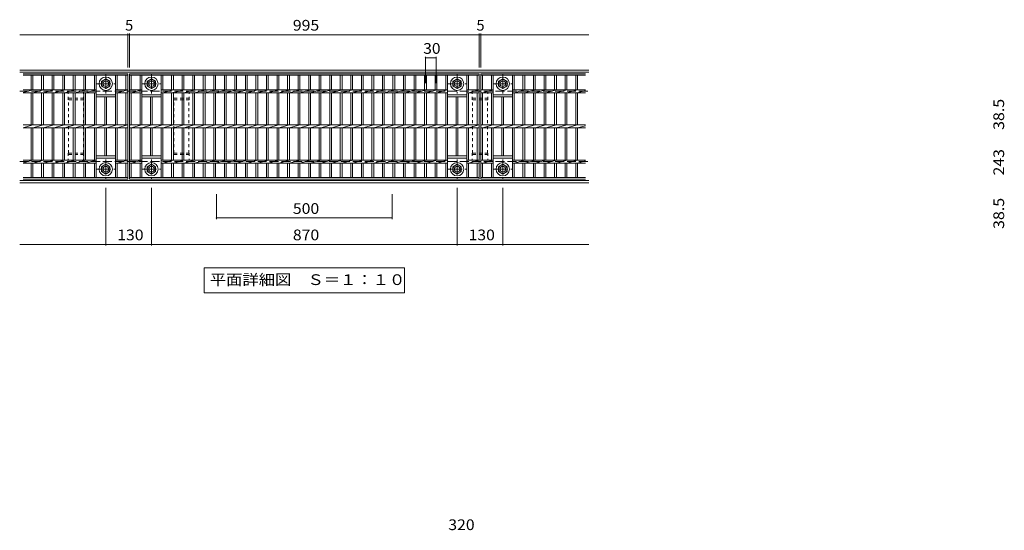
# Model space of a CAD drawing. Units: millimetres. Extents: x -2185 to 2421, y -1944 to 1772.
# Drawn here: x -2185 to 618, y 267 to 1718 of the extents above; entities that cross this region are included whole.
import ezdxf

# ---------------------------------------------------------------- set-up
doc = ezdxf.new("R2010")
doc.units = ezdxf.units.MM
doc.header["$LTSCALE"] = 10
for name, pattern in [('JWW_CENTER1', [6.773333, 4.233333, -0.846667, 0.846667, -0.846667]), ('JWW_DASHED1', [1.693333, 0.846667, -0.846667]), ('JWW_DASHED3', [3.386667, 2.54, -0.846667])]:
    doc.linetypes.add(name, pattern=pattern)
for name, color, linetype in [('C-1', 7, 'Continuous'), ('C-2', 7, 'Continuous'), ('C-3', 7, 'Continuous'), ('C-4', 7, 'Continuous'), ('C-5', 7, 'Continuous'), ('D-4', 7, 'Continuous')]:
    doc.layers.add(name, color=color, linetype=linetype)
doc.styles.add('ＭＳ ゴシック', font='txt', dxfattribs={"height": 1})

msp = doc.modelspace()

# ---------------------------------------------------------------- linework, layer by layer
at = {"layer": 'C-1', "color": 2, "linetype": 'Continuous', "lineweight": 9}
for p, q in [((-564.5, 1574.8), (-2184.5, 1574.8)), ((-564.5, 1568.8), (-2184.5, 1568.8)), ((-1951.5, 1543.2), (-1939.5, 1550.2)), ((-1951.5, 1543.2), (-1951.5, 1529.4)), ((-1939.5, 1550.2), (-1927.5, 1543.2)), ((-1927.5, 1543.2), (-1927.5, 1529.4)), ((-1821.5, 1543.2), (-1809.5, 1550.2)), ((-1821.5, 1543.2), (-1821.5, 1529.4)), ((-1809.5, 1550.2), (-1797.5, 1543.2)), ((-1797.5, 1543.2), (-1797.5, 1529.4)), ((-951.5, 1543.2), (-939.5, 1550.2)), ((-951.5, 1543.2), (-951.5, 1529.4)), ((-939.5, 1550.2), (-927.5, 1543.2)), ((-927.5, 1543.2), (-927.5, 1529.4)), ((-821.5, 1543.2), (-809.5, 1550.2)), ((-821.5, 1543.2), (-821.5, 1529.4)), ((-809.5, 1550.2), (-797.5, 1543.2)), ((-797.5, 1543.2), (-797.5, 1529.4)), ((-1951.5, 1529.4), (-1939.5, 1522.4)), ((-1939.5, 1522.4), (-1927.5, 1529.4)), ((-1821.5, 1529.4), (-1809.5, 1522.4)), ((-1809.5, 1522.4), (-1797.5, 1529.4)), ((-951.5, 1529.4), (-939.5, 1522.4)), ((-939.5, 1522.4), (-927.5, 1529.4)), ((-821.5, 1529.4), (-809.5, 1522.4)), ((-809.5, 1522.4), (-797.5, 1529.4)), ((-1951.5, 1300.2), (-1939.5, 1307.2)), ((-1951.5, 1300.2), (-1951.5, 1286.4)), ((-1939.5, 1307.2), (-1927.5, 1300.2)), ((-1927.5, 1300.2), (-1927.5, 1286.4)), ((-1821.5, 1300.2), (-1809.5, 1307.2)), ((-1821.5, 1300.2), (-1821.5, 1286.4)), ((-1809.5, 1307.2), (-1797.5, 1300.2)), ((-1797.5, 1300.2), (-1797.5, 1286.4)), ((-951.5, 1300.2), (-939.5, 1307.2)), ((-951.5, 1300.2), (-951.5, 1286.4)), ((-939.5, 1307.2), (-927.5, 1300.2)), ((-927.5, 1300.2), (-927.5, 1286.4)), ((-821.5, 1300.2), (-809.5, 1307.2)), ((-821.5, 1300.2), (-821.5, 1286.4)), ((-809.5, 1307.2), (-797.5, 1300.2)), ((-797.5, 1300.2), (-797.5, 1286.4)), ((-1951.5, 1286.4), (-1939.5, 1279.4)), ((-1939.5, 1279.4), (-1927.5, 1286.4)), ((-1821.5, 1286.4), (-1809.5, 1279.4)), ((-1809.5, 1279.4), (-1797.5, 1286.4)), ((-951.5, 1286.4), (-939.5, 1279.4)), ((-939.5, 1279.4), (-927.5, 1286.4)), ((-821.5, 1286.4), (-809.5, 1279.4)), ((-809.5, 1279.4), (-797.5, 1286.4)), ((-564.5, 1260.8), (-2184.5, 1260.8)), ((-564.5, 1254.8), (-2184.5, 1254.8))]:
    msp.add_line(p, q, dxfattribs=at)
at = {"layer": 'C-1', "color": 2, "linetype": 'JWW_CENTER1', "lineweight": 9}
for p, q in [((-1939.5, 1563.8), (-1939.5, 1508.8)), ((-1809.5, 1563.8), (-1809.5, 1508.8)), ((-939.5, 1563.8), (-939.5, 1508.8)), ((-809.5, 1563.8), (-809.5, 1508.8)), ((-1967, 1536.3), (-1912, 1536.3)), ((-1837, 1536.3), (-1782, 1536.3)), ((-967, 1536.3), (-912, 1536.3)), ((-837, 1536.3), (-782, 1536.3)), ((-1939.5, 1320.8), (-1939.5, 1265.8)), ((-1809.5, 1320.8), (-1809.5, 1265.8)), ((-939.5, 1320.8), (-939.5, 1265.8)), ((-809.5, 1320.8), (-809.5, 1265.8)), ((-1967, 1293.3), (-1912, 1293.3)), ((-1837, 1293.3), (-1782, 1293.3)), ((-967, 1293.3), (-912, 1293.3)), ((-837, 1293.3), (-782, 1293.3))]:
    msp.add_line(p, q, dxfattribs=at)
at = {"layer": 'C-1', "color": 2, "linetype": 'JWW_DASHED3', "lineweight": 9}
for p, q in [((-2184.5, 1514.8), (-564.5, 1514.8)), ((-2184.5, 1314.8), (-564.5, 1314.8))]:
    msp.add_line(p, q, dxfattribs=at)
at = {"layer": 'C-1', "color": 2, "linetype": 'Continuous', "lineweight": 9}
for centre, radius in [((-1939.5, 1536.3), 19), ((-1939.5, 1536.3), 12), ((-1939.5, 1536.3), 8), ((-1809.5, 1536.3), 19), ((-1809.5, 1536.3), 12), ((-1809.5, 1536.3), 8), ((-939.5, 1536.3), 19), ((-939.5, 1536.3), 12), ((-939.5, 1536.3), 8), ((-809.5, 1536.3), 19), ((-809.5, 1536.3), 12), ((-809.5, 1536.3), 8), ((-1939.5, 1293.3), 19), ((-1939.5, 1293.3), 12), ((-1939.5, 1293.3), 8), ((-1809.5, 1293.3), 19), ((-1809.5, 1293.3), 12), ((-1809.5, 1293.3), 8), ((-939.5, 1293.3), 19), ((-939.5, 1293.3), 12), ((-939.5, 1293.3), 8), ((-809.5, 1293.3), 19), ((-809.5, 1293.3), 12), ((-809.5, 1293.3), 8)]:
    msp.add_circle(centre, radius, dxfattribs=at)
at = {"layer": 'C-2', "color": 3, "linetype": 'Continuous', "lineweight": 9}
for p, q in [((-2174.5, 1564.8), (-1877, 1564.8)), ((-2174.5, 1560.3), (-1877, 1560.3)), ((-2152, 1560.3), (-2152, 1519)), ((-2147, 1560.3), (-2147, 1519)), ((-2122, 1560.3), (-2122, 1519)), ((-2117, 1560.3), (-2117, 1519)), ((-2092, 1560.3), (-2092, 1519)), ((-2087, 1560.3), (-2087, 1519)), ((-2062, 1560.3), (-2062, 1519)), ((-2057, 1560.3), (-2057, 1519)), ((-2032, 1560.3), (-2032, 1519)), ((-2027, 1560.3), (-2027, 1519)), ((-2002, 1560.3), (-2002, 1519)), ((-1997, 1560.3), (-1997, 1519)), ((-1972, 1560.3), (-1972, 1519)), ((-1967, 1560.3), (-1967, 1419)), ((-1912, 1560.3), (-1912, 1419)), ((-1907, 1560.3), (-1907, 1519)), ((-1882, 1560.3), (-1882, 1519)), ((-1877, 1564.8), (-1877, 1264.8)), ((-1872, 1564.8), (-1872, 1264.8)), ((-1872, 1564.8), (-877, 1564.8)), ((-1872, 1560.3), (-877, 1560.3)), ((-1867, 1560.3), (-1867, 1519)), ((-1842, 1560.3), (-1842, 1519)), ((-1837, 1560.3), (-1837, 1419)), ((-1782, 1560.3), (-1782, 1419)), ((-1777, 1560.3), (-1777, 1519)), ((-1752, 1560.3), (-1752, 1519)), ((-1747, 1560.3), (-1747, 1519)), ((-1722, 1560.3), (-1722, 1519)), ((-1717, 1560.3), (-1717, 1519)), ((-1692, 1560.3), (-1692, 1519)), ((-1687, 1560.3), (-1687, 1519)), ((-1662, 1560.3), (-1662, 1519)), ((-1657, 1560.3), (-1657, 1519)), ((-1632, 1560.3), (-1632, 1519)), ((-1627, 1560.3), (-1627, 1519)), ((-1602, 1560.3), (-1602, 1519)), ((-1597, 1560.3), (-1597, 1519)), ((-1572, 1560.3), (-1572, 1519)), ((-1567, 1560.3), (-1567, 1519)), ((-1542, 1560.3), (-1542, 1519)), ((-1537, 1560.3), (-1537, 1519)), ((-1512, 1560.3), (-1512, 1519)), ((-1507, 1560.3), (-1507, 1519)), ((-1482, 1560.3), (-1482, 1519)), ((-1477, 1560.3), (-1477, 1519)), ((-1452, 1560.3), (-1452, 1519)), ((-1447, 1560.3), (-1447, 1519)), ((-1422, 1560.3), (-1422, 1519)), ((-1417, 1560.3), (-1417, 1519)), ((-1392, 1560.3), (-1392, 1519)), ((-1387, 1560.3), (-1387, 1519)), ((-1362, 1560.3), (-1362, 1519)), ((-1357, 1560.3), (-1357, 1519)), ((-1332, 1560.3), (-1332, 1519)), ((-1327, 1560.3), (-1327, 1519)), ((-1302, 1560.3), (-1302, 1519)), ((-1297, 1560.3), (-1297, 1519)), ((-1272, 1560.3), (-1272, 1519)), ((-1267, 1560.3), (-1267, 1519)), ((-1242, 1560.3), (-1242, 1519)), ((-1237, 1560.3), (-1237, 1519)), ((-1212, 1560.3), (-1212, 1519)), ((-1207, 1560.3), (-1207, 1519)), ((-1182, 1560.3), (-1182, 1519)), ((-1177, 1560.3), (-1177, 1519)), ((-1152, 1560.3), (-1152, 1519)), ((-1147, 1560.3), (-1147, 1519)), ((-1122, 1560.3), (-1122, 1519)), ((-1117, 1560.3), (-1117, 1519)), ((-1092, 1560.3), (-1092, 1519)), ((-1087, 1560.3), (-1087, 1519)), ((-1062, 1560.3), (-1062, 1519)), ((-1057, 1560.3), (-1057, 1519)), ((-1032, 1560.3), (-1032, 1519)), ((-1027, 1560.3), (-1027, 1519)), ((-1002, 1560.3), (-1002, 1519)), ((-997, 1560.3), (-997, 1519)), ((-972, 1560.3), (-972, 1519)), ((-967, 1560.3), (-967, 1419)), ((-912, 1560.3), (-912, 1419)), ((-907, 1560.3), (-907, 1519)), ((-882, 1560.3), (-882, 1519)), ((-877, 1564.8), (-877, 1264.8)), ((-872, 1564.8), (-872, 1264.8)), ((-872, 1564.8), (-574.5, 1564.8)), ((-872, 1560.3), (-574.5, 1560.3)), ((-867, 1560.3), (-867, 1519)), ((-842, 1560.3), (-842, 1519)), ((-837, 1560.3), (-837, 1419)), ((-782, 1560.3), (-782, 1419)), ((-777, 1560.3), (-777, 1519)), ((-752, 1560.3), (-752, 1519)), ((-747, 1560.3), (-747, 1519)), ((-722, 1560.3), (-722, 1519)), ((-717, 1560.3), (-717, 1519)), ((-692, 1560.3), (-692, 1519)), ((-687, 1560.3), (-687, 1519)), ((-662, 1560.3), (-662, 1519)), ((-657, 1560.3), (-657, 1519)), ((-632, 1560.3), (-632, 1519)), ((-627, 1560.3), (-627, 1519)), ((-602, 1560.3), (-602, 1519)), ((-597, 1560.3), (-597, 1519)), ((-2174.5, 1511.3), (-2147, 1519)), ((-2174.5, 1519), (-1967, 1519)), ((-2147, 1510.6), (-2117, 1519)), ((-2117, 1510.6), (-2087, 1519)), ((-2087, 1510.6), (-2057, 1519)), ((-2057, 1510.6), (-2027, 1519)), ((-2027, 1510.6), (-1997, 1519)), ((-1997, 1510.6), (-1967, 1519)), ((-1912, 1519), (-1877, 1519)), ((-1912, 1517.6), (-1907, 1519)), ((-1907, 1510.6), (-1877, 1519)), ((-1872, 1517.6), (-1867, 1519)), ((-1872, 1519), (-1837, 1519)), ((-1867, 1510.6), (-1837, 1519)), ((-1782, 1517.6), (-1777, 1519)), ((-1782, 1519), (-967, 1519)), ((-1777, 1510.6), (-1747, 1519)), ((-1747, 1510.6), (-1717, 1519)), ((-1717, 1510.6), (-1687, 1519)), ((-1687, 1510.6), (-1657, 1519)), ((-1657, 1510.6), (-1627, 1519)), ((-1627, 1510.6), (-1597, 1519)), ((-1597, 1510.6), (-1567, 1519)), ((-1567, 1510.6), (-1537, 1519)), ((-1537, 1510.6), (-1507, 1519)), ((-1507, 1510.6), (-1477, 1519)), ((-1477, 1510.6), (-1447, 1519)), ((-1447, 1510.6), (-1417, 1519)), ((-1417, 1510.6), (-1387, 1519)), ((-1387, 1510.6), (-1357, 1519)), ((-1357, 1510.6), (-1327, 1519)), ((-1327, 1510.6), (-1297, 1519)), ((-1297, 1510.6), (-1267, 1519)), ((-1267, 1510.6), (-1237, 1519)), ((-1237, 1510.6), (-1207, 1519)), ((-1207, 1510.6), (-1177, 1519)), ((-1177, 1510.6), (-1147, 1519)), ((-1147, 1510.6), (-1117, 1519)), ((-1117, 1510.6), (-1087, 1519)), ((-1087, 1510.6), (-1057, 1519)), ((-1057, 1510.6), (-1027, 1519)), ((-1027, 1510.6), (-997, 1519)), ((-997, 1510.6), (-967, 1519)), ((-912, 1519), (-877, 1519)), ((-912, 1517.6), (-907, 1519)), ((-907, 1510.6), (-877, 1519)), ((-872, 1517.6), (-867, 1519)), ((-872, 1519), (-837, 1519)), ((-867, 1510.6), (-837, 1519)), ((-782, 1517.6), (-777, 1519)), ((-782, 1519), (-574.5, 1519)), ((-777, 1510.6), (-747, 1519)), ((-747, 1510.6), (-717, 1519)), ((-717, 1510.6), (-687, 1519)), ((-687, 1510.6), (-657, 1519)), ((-657, 1510.6), (-627, 1519)), ((-627, 1510.6), (-597, 1519)), ((-597, 1510.6), (-574.5, 1516.9)), ((-2174.5, 1510.6), (-1967, 1510.6)), ((-2152, 1510.6), (-2152, 1419)), ((-2147, 1510.6), (-2147, 1419)), ((-2122, 1510.6), (-2122, 1419)), ((-2117, 1510.6), (-2117, 1419)), ((-2092, 1510.6), (-2092, 1419)), ((-2087, 1510.6), (-2087, 1419)), ((-2062, 1510.6), (-2062, 1419)), ((-2057, 1510.6), (-2057, 1419)), ((-2032, 1510.6), (-2032, 1419)), ((-2027, 1510.6), (-2027, 1419)), ((-2002, 1510.6), (-2002, 1419)), ((-1997, 1510.6), (-1997, 1419)), ((-1972, 1510.6), (-1972, 1419)), ((-1967, 1504.8), (-1912, 1504.8)), ((-1967, 1498.8), (-1912, 1498.8)), ((-1942, 1498.8), (-1942, 1419)), ((-1937, 1498.8), (-1937, 1419)), ((-1912, 1510.6), (-1877, 1510.6)), ((-1907, 1510.6), (-1907, 1419)), ((-1882, 1510.6), (-1882, 1419)), ((-1872, 1510.6), (-1837, 1510.6)), ((-1867, 1510.6), (-1867, 1419)), ((-1842, 1510.6), (-1842, 1419)), ((-1837, 1504.8), (-1782, 1504.8)), ((-1837, 1498.8), (-1782, 1498.8)), ((-1812, 1498.8), (-1812, 1419)), ((-1807, 1498.8), (-1807, 1419)), ((-1782, 1510.6), (-967, 1510.6)), ((-1777, 1510.6), (-1777, 1419)), ((-1752, 1510.6), (-1752, 1419)), ((-1747, 1510.6), (-1747, 1419)), ((-1722, 1510.6), (-1722, 1419)), ((-1717, 1510.6), (-1717, 1419)), ((-1692, 1510.6), (-1692, 1419)), ((-1687, 1510.6), (-1687, 1419)), ((-1662, 1510.6), (-1662, 1419)), ((-1657, 1510.6), (-1657, 1419)), ((-1632, 1510.6), (-1632, 1419)), ((-1627, 1510.6), (-1627, 1419)), ((-1602, 1510.6), (-1602, 1419)), ((-1597, 1510.6), (-1597, 1419)), ((-1572, 1510.6), (-1572, 1419)), ((-1567, 1510.6), (-1567, 1419)), ((-1542, 1510.6), (-1542, 1419)), ((-1537, 1510.6), (-1537, 1419)), ((-1512, 1510.6), (-1512, 1419)), ((-1507, 1510.6), (-1507, 1419)), ((-1482, 1510.6), (-1482, 1419)), ((-1477, 1510.6), (-1477, 1419)), ((-1452, 1510.6), (-1452, 1419)), ((-1447, 1510.6), (-1447, 1419)), ((-1422, 1510.6), (-1422, 1419)), ((-1417, 1510.6), (-1417, 1419)), ((-1392, 1510.6), (-1392, 1419)), ((-1387, 1510.6), (-1387, 1419)), ((-1362, 1510.6), (-1362, 1419)), ((-1357, 1510.6), (-1357, 1419)), ((-1332, 1510.6), (-1332, 1419)), ((-1327, 1510.6), (-1327, 1419)), ((-1302, 1510.6), (-1302, 1419)), ((-1297, 1510.6), (-1297, 1419)), ((-1272, 1510.6), (-1272, 1419)), ((-1267, 1510.6), (-1267, 1419)), ((-1242, 1510.6), (-1242, 1419)), ((-1237, 1510.6), (-1237, 1419)), ((-1212, 1510.6), (-1212, 1419)), ((-1207, 1510.6), (-1207, 1419)), ((-1182, 1510.6), (-1182, 1419)), ((-1177, 1510.6), (-1177, 1419)), ((-1152, 1510.6), (-1152, 1419)), ((-1147, 1510.6), (-1147, 1419)), ((-1122, 1510.6), (-1122, 1419)), ((-1117, 1510.6), (-1117, 1419)), ((-1092, 1510.6), (-1092, 1419)), ((-1087, 1510.6), (-1087, 1419)), ((-1062, 1510.6), (-1062, 1419)), ((-1057, 1510.6), (-1057, 1419)), ((-1032, 1510.6), (-1032, 1419)), ((-1027, 1510.6), (-1027, 1419)), ((-1002, 1510.6), (-1002, 1419)), ((-997, 1510.6), (-997, 1419)), ((-972, 1510.6), (-972, 1419)), ((-967, 1504.8), (-912, 1504.8)), ((-967, 1498.8), (-912, 1498.8)), ((-942, 1498.8), (-942, 1419)), ((-937, 1498.8), (-937, 1419)), ((-912, 1510.6), (-877, 1510.6)), ((-907, 1510.6), (-907, 1419)), ((-882, 1510.6), (-882, 1419)), ((-872, 1510.6), (-837, 1510.6)), ((-867, 1510.6), (-867, 1419)), ((-842, 1510.6), (-842, 1419)), ((-837, 1504.8), (-782, 1504.8)), ((-837, 1498.8), (-782, 1498.8)), ((-812, 1498.8), (-812, 1419)), ((-807, 1498.8), (-807, 1419)), ((-782, 1510.6), (-574.5, 1510.6)), ((-777, 1510.6), (-777, 1419)), ((-752, 1510.6), (-752, 1419)), ((-747, 1510.6), (-747, 1419)), ((-722, 1510.6), (-722, 1419)), ((-717, 1510.6), (-717, 1419)), ((-692, 1510.6), (-692, 1419)), ((-687, 1510.6), (-687, 1419)), ((-662, 1510.6), (-662, 1419)), ((-657, 1510.6), (-657, 1419)), ((-632, 1510.6), (-632, 1419)), ((-627, 1510.6), (-627, 1419)), ((-602, 1510.6), (-602, 1419)), ((-597, 1510.6), (-597, 1419)), ((-2174.5, 1419), (-1877, 1419)), ((-2174.5, 1411.3), (-2147, 1419)), ((-2174.5, 1410.6), (-1877, 1410.6)), ((-2152, 1410.6), (-2152, 1319)), ((-2147, 1410.6), (-2117, 1419)), ((-2147, 1410.6), (-2147, 1319)), ((-2122, 1410.6), (-2122, 1319)), ((-2117, 1410.6), (-2087, 1419)), ((-2117, 1410.6), (-2117, 1319)), ((-2092, 1410.6), (-2092, 1319)), ((-2087, 1410.6), (-2057, 1419)), ((-2087, 1410.6), (-2087, 1319)), ((-2062, 1410.6), (-2062, 1319)), ((-2057, 1410.6), (-2027, 1419)), ((-2057, 1410.6), (-2057, 1319)), ((-2032, 1410.6), (-2032, 1319)), ((-2027, 1410.6), (-1997, 1419)), ((-2027, 1410.6), (-2027, 1319)), ((-2002, 1410.6), (-2002, 1319)), ((-1997, 1410.6), (-1967, 1419)), ((-1997, 1410.6), (-1997, 1319)), ((-1972, 1410.6), (-1972, 1319)), ((-1967, 1410.6), (-1937, 1419)), ((-1967, 1410.6), (-1967, 1269.3)), ((-1942, 1410.6), (-1942, 1330.8)), ((-1937, 1410.6), (-1907, 1419)), ((-1937, 1410.6), (-1937, 1330.8)), ((-1912, 1410.6), (-1912, 1269.3)), ((-1907, 1410.6), (-1877, 1419)), ((-1907, 1410.6), (-1907, 1319)), ((-1882, 1410.6), (-1882, 1319)), ((-1872, 1419), (-877, 1419)), ((-1872, 1417.6), (-1867, 1419)), ((-1872, 1410.6), (-877, 1410.6)), ((-1867, 1410.6), (-1837, 1419)), ((-1867, 1410.6), (-1867, 1319)), ((-1842, 1410.6), (-1842, 1319)), ((-1837, 1410.6), (-1807, 1419)), ((-1837, 1410.6), (-1837, 1269.3)), ((-1812, 1410.6), (-1812, 1330.8)), ((-1807, 1410.6), (-1777, 1419)), ((-1807, 1410.6), (-1807, 1330.8)), ((-1782, 1410.6), (-1782, 1269.3)), ((-1777, 1410.6), (-1747, 1419)), ((-1777, 1410.6), (-1777, 1319)), ((-1752, 1410.6), (-1752, 1319)), ((-1747, 1410.6), (-1717, 1419)), ((-1747, 1410.6), (-1747, 1319)), ((-1722, 1410.6), (-1722, 1319)), ((-1717, 1410.6), (-1687, 1419)), ((-1717, 1410.6), (-1717, 1319)), ((-1692, 1410.6), (-1692, 1319)), ((-1687, 1410.6), (-1657, 1419)), ((-1687, 1410.6), (-1687, 1319)), ((-1662, 1410.6), (-1662, 1319)), ((-1657, 1410.6), (-1627, 1419)), ((-1657, 1410.6), (-1657, 1319)), ((-1632, 1410.6), (-1632, 1319)), ((-1627, 1410.6), (-1597, 1419)), ((-1627, 1410.6), (-1627, 1319)), ((-1602, 1410.6), (-1602, 1319)), ((-1597, 1410.6), (-1567, 1419)), ((-1597, 1410.6), (-1597, 1319)), ((-1572, 1410.6), (-1572, 1319)), ((-1567, 1410.6), (-1537, 1419)), ((-1567, 1410.6), (-1567, 1319)), ((-1542, 1410.6), (-1542, 1319)), ((-1537, 1410.6), (-1507, 1419)), ((-1537, 1410.6), (-1537, 1319)), ((-1512, 1410.6), (-1512, 1319)), ((-1507, 1410.6), (-1477, 1419)), ((-1507, 1410.6), (-1507, 1319)), ((-1482, 1410.6), (-1482, 1319)), ((-1477, 1410.6), (-1447, 1419)), ((-1477, 1410.6), (-1477, 1319)), ((-1452, 1410.6), (-1452, 1319)), ((-1447, 1410.6), (-1417, 1419)), ((-1447, 1410.6), (-1447, 1319)), ((-1422, 1410.6), (-1422, 1319)), ((-1417, 1410.6), (-1387, 1419)), ((-1417, 1410.6), (-1417, 1319)), ((-1392, 1410.6), (-1392, 1319)), ((-1387, 1410.6), (-1357, 1419)), ((-1387, 1410.6), (-1387, 1319)), ((-1362, 1410.6), (-1362, 1319)), ((-1357, 1410.6), (-1327, 1419)), ((-1357, 1410.6), (-1357, 1319)), ((-1332, 1410.6), (-1332, 1319)), ((-1327, 1410.6), (-1297, 1419)), ((-1327, 1410.6), (-1327, 1319)), ((-1302, 1410.6), (-1302, 1319)), ((-1297, 1410.6), (-1267, 1419)), ((-1297, 1410.6), (-1297, 1319)), ((-1272, 1410.6), (-1272, 1319)), ((-1267, 1410.6), (-1237, 1419)), ((-1267, 1410.6), (-1267, 1319)), ((-1242, 1410.6), (-1242, 1319)), ((-1237, 1410.6), (-1207, 1419)), ((-1237, 1410.6), (-1237, 1319)), ((-1212, 1410.6), (-1212, 1319)), ((-1207, 1410.6), (-1177, 1419)), ((-1207, 1410.6), (-1207, 1319)), ((-1182, 1410.6), (-1182, 1319)), ((-1177, 1410.6), (-1147, 1419)), ((-1177, 1410.6), (-1177, 1319)), ((-1152, 1410.6), (-1152, 1319)), ((-1147, 1410.6), (-1117, 1419)), ((-1147, 1410.6), (-1147, 1319)), ((-1122, 1410.6), (-1122, 1319)), ((-1117, 1410.6), (-1087, 1419)), ((-1117, 1410.6), (-1117, 1319)), ((-1092, 1410.6), (-1092, 1319)), ((-1087, 1410.6), (-1057, 1419)), ((-1087, 1410.6), (-1087, 1319)), ((-1062, 1410.6), (-1062, 1319)), ((-1057, 1410.6), (-1027, 1419)), ((-1057, 1410.6), (-1057, 1319)), ((-1032, 1410.6), (-1032, 1319)), ((-1027, 1410.6), (-997, 1419)), ((-1027, 1410.6), (-1027, 1319)), ((-1002, 1410.6), (-1002, 1319)), ((-997, 1410.6), (-967, 1419)), ((-997, 1410.6), (-997, 1319)), ((-972, 1410.6), (-972, 1319)), ((-967, 1410.6), (-937, 1419)), ((-967, 1410.6), (-967, 1269.3)), ((-942, 1410.6), (-942, 1330.8)), ((-937, 1410.6), (-907, 1419)), ((-937, 1410.6), (-937, 1330.8)), ((-912, 1410.6), (-912, 1269.3)), ((-907, 1410.6), (-877, 1419)), ((-907, 1410.6), (-907, 1319)), ((-882, 1410.6), (-882, 1319)), ((-872, 1417.6), (-867, 1419)), ((-872, 1419), (-574.5, 1419)), ((-872, 1410.6), (-574.5, 1410.6)), ((-867, 1410.6), (-837, 1419)), ((-867, 1410.6), (-867, 1319)), ((-842, 1410.6), (-842, 1319)), ((-837, 1410.6), (-807, 1419)), ((-837, 1410.6), (-837, 1269.3)), ((-812, 1410.6), (-812, 1330.8)), ((-807, 1410.6), (-777, 1419)), ((-807, 1410.6), (-807, 1330.8)), ((-782, 1410.6), (-782, 1269.3)), ((-777, 1410.6), (-747, 1419)), ((-777, 1410.6), (-777, 1319)), ((-752, 1410.6), (-752, 1319)), ((-747, 1410.6), (-717, 1419)), ((-747, 1410.6), (-747, 1319)), ((-722, 1410.6), (-722, 1319)), ((-717, 1410.6), (-687, 1419)), ((-717, 1410.6), (-717, 1319)), ((-692, 1410.6), (-692, 1319)), ((-687, 1410.6), (-657, 1419)), ((-687, 1410.6), (-687, 1319)), ((-662, 1410.6), (-662, 1319)), ((-657, 1410.6), (-627, 1419)), ((-657, 1410.6), (-657, 1319)), ((-632, 1410.6), (-632, 1319)), ((-627, 1410.6), (-597, 1419)), ((-627, 1410.6), (-627, 1319)), ((-602, 1410.6), (-602, 1319)), ((-597, 1410.6), (-574.5, 1416.9)), ((-597, 1410.6), (-597, 1319)), ((-2174.5, 1311.3), (-2147, 1319)), ((-2174.5, 1319), (-1967, 1319)), ((-2147, 1310.6), (-2117, 1319)), ((-2117, 1310.6), (-2087, 1319)), ((-2087, 1310.6), (-2057, 1319)), ((-2057, 1310.6), (-2027, 1319)), ((-2027, 1310.6), (-1997, 1319)), ((-1997, 1310.6), (-1967, 1319)), ((-1967, 1330.8), (-1912, 1330.8)), ((-1967, 1324.8), (-1912, 1324.8)), ((-1912, 1319), (-1877, 1319)), ((-1912, 1317.6), (-1907, 1319)), ((-1907, 1310.6), (-1877, 1319)), ((-1872, 1317.6), (-1867, 1319)), ((-1872, 1319), (-1837, 1319)), ((-1867, 1310.6), (-1837, 1319)), ((-1837, 1330.8), (-1782, 1330.8)), ((-1837, 1324.8), (-1782, 1324.8)), ((-1782, 1317.6), (-1777, 1319)), ((-1782, 1319), (-967, 1319)), ((-1777, 1310.6), (-1747, 1319)), ((-1747, 1310.6), (-1717, 1319)), ((-1717, 1310.6), (-1687, 1319)), ((-1687, 1310.6), (-1657, 1319)), ((-1657, 1310.6), (-1627, 1319)), ((-1627, 1310.6), (-1597, 1319)), ((-1597, 1310.6), (-1567, 1319)), ((-1567, 1310.6), (-1537, 1319)), ((-1537, 1310.6), (-1507, 1319)), ((-1507, 1310.6), (-1477, 1319)), ((-1477, 1310.6), (-1447, 1319)), ((-1447, 1310.6), (-1417, 1319)), ((-1417, 1310.6), (-1387, 1319)), ((-1387, 1310.6), (-1357, 1319)), ((-1357, 1310.6), (-1327, 1319)), ((-1327, 1310.6), (-1297, 1319)), ((-1297, 1310.6), (-1267, 1319)), ((-1267, 1310.6), (-1237, 1319)), ((-1237, 1310.6), (-1207, 1319)), ((-1207, 1310.6), (-1177, 1319)), ((-1177, 1310.6), (-1147, 1319)), ((-1147, 1310.6), (-1117, 1319)), ((-1117, 1310.6), (-1087, 1319)), ((-1087, 1310.6), (-1057, 1319)), ((-1057, 1310.6), (-1027, 1319)), ((-1027, 1310.6), (-997, 1319)), ((-997, 1310.6), (-967, 1319)), ((-967, 1330.8), (-912, 1330.8)), ((-967, 1324.8), (-912, 1324.8)), ((-912, 1319), (-877, 1319)), ((-912, 1317.6), (-907, 1319)), ((-907, 1310.6), (-877, 1319)), ((-872, 1317.6), (-867, 1319)), ((-872, 1319), (-837, 1319)), ((-867, 1310.6), (-837, 1319)), ((-837, 1330.8), (-782, 1330.8)), ((-837, 1324.8), (-782, 1324.8)), ((-782, 1317.6), (-777, 1319)), ((-782, 1319), (-574.5, 1319)), ((-777, 1310.6), (-747, 1319)), ((-747, 1310.6), (-717, 1319)), ((-717, 1310.6), (-687, 1319)), ((-687, 1310.6), (-657, 1319)), ((-657, 1310.6), (-627, 1319)), ((-627, 1310.6), (-597, 1319)), ((-2174.5, 1310.6), (-1967, 1310.6)), ((-2152, 1310.6), (-2152, 1269.3)), ((-2147, 1310.6), (-2147, 1269.3)), ((-2122, 1310.6), (-2122, 1269.3)), ((-2117, 1310.6), (-2117, 1269.3)), ((-2092, 1310.6), (-2092, 1269.3)), ((-2087, 1310.6), (-2087, 1269.3)), ((-2062, 1310.6), (-2062, 1269.3)), ((-2057, 1310.6), (-2057, 1269.3)), ((-2032, 1310.6), (-2032, 1269.3)), ((-2027, 1310.6), (-2027, 1269.3)), ((-2002, 1310.6), (-2002, 1269.3)), ((-1997, 1310.6), (-1997, 1269.3)), ((-1972, 1310.6), (-1972, 1269.3)), ((-1912, 1310.6), (-1877, 1310.6)), ((-1907, 1310.6), (-1907, 1269.3)), ((-1882, 1310.6), (-1882, 1269.3)), ((-1872, 1310.6), (-1837, 1310.6)), ((-1867, 1310.6), (-1867, 1269.3)), ((-1842, 1310.6), (-1842, 1269.3)), ((-1782, 1310.6), (-967, 1310.6)), ((-1777, 1310.6), (-1777, 1269.3)), ((-1752, 1310.6), (-1752, 1269.3)), ((-1747, 1310.6), (-1747, 1269.3)), ((-1722, 1310.6), (-1722, 1269.3)), ((-1717, 1310.6), (-1717, 1269.3)), ((-1692, 1310.6), (-1692, 1269.3)), ((-1687, 1310.6), (-1687, 1269.3)), ((-1662, 1310.6), (-1662, 1269.3)), ((-1657, 1310.6), (-1657, 1269.3)), ((-1632, 1310.6), (-1632, 1269.3)), ((-1627, 1310.6), (-1627, 1269.3)), ((-1602, 1310.6), (-1602, 1269.3)), ((-1597, 1310.6), (-1597, 1269.3)), ((-1572, 1310.6), (-1572, 1269.3)), ((-1567, 1310.6), (-1567, 1269.3)), ((-1542, 1310.6), (-1542, 1269.3)), ((-1537, 1310.6), (-1537, 1269.3)), ((-1512, 1310.6), (-1512, 1269.3)), ((-1507, 1310.6), (-1507, 1269.3)), ((-1482, 1310.6), (-1482, 1269.3)), ((-1477, 1310.6), (-1477, 1269.3)), ((-1452, 1310.6), (-1452, 1269.3)), ((-1447, 1310.6), (-1447, 1269.3)), ((-1422, 1310.6), (-1422, 1269.3)), ((-1417, 1310.6), (-1417, 1269.3)), ((-1392, 1310.6), (-1392, 1269.3)), ((-1387, 1310.6), (-1387, 1269.3)), ((-1362, 1310.6), (-1362, 1269.3)), ((-1357, 1310.6), (-1357, 1269.3)), ((-1332, 1310.6), (-1332, 1269.3)), ((-1327, 1310.6), (-1327, 1269.3)), ((-1302, 1310.6), (-1302, 1269.3)), ((-1297, 1310.6), (-1297, 1269.3)), ((-1272, 1310.6), (-1272, 1269.3)), ((-1267, 1310.6), (-1267, 1269.3)), ((-1242, 1310.6), (-1242, 1269.3)), ((-1237, 1310.6), (-1237, 1269.3)), ((-1212, 1310.6), (-1212, 1269.3)), ((-1207, 1310.6), (-1207, 1269.3)), ((-1182, 1310.6), (-1182, 1269.3)), ((-1177, 1310.6), (-1177, 1269.3)), ((-1152, 1310.6), (-1152, 1269.3)), ((-1147, 1310.6), (-1147, 1269.3)), ((-1122, 1310.6), (-1122, 1269.3)), ((-1117, 1310.6), (-1117, 1269.3)), ((-1092, 1310.6), (-1092, 1269.3)), ((-1087, 1310.6), (-1087, 1269.3)), ((-1062, 1310.6), (-1062, 1269.3)), ((-1057, 1310.6), (-1057, 1269.3)), ((-1032, 1310.6), (-1032, 1269.3)), ((-1027, 1310.6), (-1027, 1269.3)), ((-1002, 1310.6), (-1002, 1269.3)), ((-997, 1310.6), (-997, 1269.3)), ((-972, 1310.6), (-972, 1269.3)), ((-912, 1310.6), (-877, 1310.6)), ((-907, 1310.6), (-907, 1269.3)), ((-882, 1310.6), (-882, 1269.3)), ((-872, 1310.6), (-837, 1310.6)), ((-867, 1310.6), (-867, 1269.3)), ((-842, 1310.6), (-842, 1269.3)), ((-782, 1310.6), (-574.5, 1310.6)), ((-777, 1310.6), (-777, 1269.3)), ((-752, 1310.6), (-752, 1269.3)), ((-747, 1310.6), (-747, 1269.3)), ((-722, 1310.6), (-722, 1269.3)), ((-717, 1310.6), (-717, 1269.3)), ((-692, 1310.6), (-692, 1269.3)), ((-687, 1310.6), (-687, 1269.3)), ((-662, 1310.6), (-662, 1269.3)), ((-657, 1310.6), (-657, 1269.3)), ((-632, 1310.6), (-632, 1269.3)), ((-627, 1310.6), (-627, 1269.3)), ((-602, 1310.6), (-602, 1269.3)), ((-597, 1310.6), (-574.5, 1316.9)), ((-597, 1310.6), (-597, 1269.3)), ((-2174.5, 1269.3), (-1877, 1269.3)), ((-2174.5, 1264.8), (-1877, 1264.8)), ((-1872, 1269.3), (-877, 1269.3)), ((-1872, 1264.8), (-877, 1264.8)), ((-872, 1269.3), (-574.5, 1269.3)), ((-872, 1264.8), (-574.5, 1264.8))]:
    msp.add_line(p, q, dxfattribs=at)
at = {"layer": 'C-3', "color": 4, "linetype": 'JWW_DASHED1', "lineweight": 9}
for p, q in [((-2046.5, 1490.3), (-2046.5, 1511.8)), ((-2002.5, 1494.8), (-2046.5, 1494.8)), ((-2002.5, 1490.3), (-2046.5, 1490.3)), ((-2045.7, 1339.3), (-2045.7, 1490.3)), ((-2003.3, 1339.3), (-2003.3, 1490.3)), ((-2002.5, 1490.3), (-2002.5, 1511.8)), ((-1746.5, 1490.3), (-1746.5, 1511.8)), ((-1702.5, 1494.8), (-1746.5, 1494.8)), ((-1702.5, 1490.3), (-1746.5, 1490.3)), ((-1745.7, 1339.3), (-1745.7, 1490.3)), ((-1703.3, 1339.3), (-1703.3, 1490.3)), ((-1702.5, 1490.3), (-1702.5, 1511.8)), ((-896.5, 1490.3), (-896.5, 1511.8)), ((-852.5, 1494.8), (-896.5, 1494.8)), ((-852.5, 1490.3), (-896.5, 1490.3)), ((-895.7, 1339.3), (-895.7, 1490.3)), ((-853.3, 1339.3), (-853.3, 1490.3)), ((-852.5, 1490.3), (-852.5, 1511.8)), ((-2002.5, 1339.3), (-2046.5, 1339.3)), ((-2046.5, 1339.3), (-2046.5, 1317.8)), ((-2002.5, 1334.8), (-2046.5, 1334.8)), ((-2002.5, 1339.3), (-2002.5, 1317.8)), ((-1702.5, 1339.3), (-1746.5, 1339.3)), ((-1746.5, 1339.3), (-1746.5, 1317.8)), ((-1702.5, 1334.8), (-1746.5, 1334.8)), ((-1702.5, 1339.3), (-1702.5, 1317.8)), ((-852.5, 1339.3), (-896.5, 1339.3)), ((-896.5, 1339.3), (-896.5, 1317.8)), ((-852.5, 1334.8), (-896.5, 1334.8)), ((-852.5, 1339.3), (-852.5, 1317.8))]:
    msp.add_line(p, q, dxfattribs=at)
at = {"layer": 'C-4', "color": 7, "linetype": 'Continuous', "lineweight": 9}
for p, q in [((-2184.5, 1675.6), (-1877, 1675.6)), ((-1877, 1678.6), (-1877, 1582.5)), ((-1877, 1675.6), (-1872, 1675.6)), ((-1872, 1678.6), (-1872, 1582.5)), ((-1872, 1675.6), (-877, 1675.6)), ((-877, 1678.6), (-877, 1582.5)), ((-877, 1675.6), (-872, 1675.6)), ((-872, 1678.6), (-872, 1582.5)), ((-872, 1675.6), (-564.5, 1675.6)), ((-1029.5, 1612.7), (-1029.5, 1537.6)), ((-1029.5, 1609.7), (-999.5, 1609.7)), ((-999.5, 1612.7), (-999.5, 1537.6)), ((-1939.5, 1076.6), (-1939.5, 1240.7)), ((-1809.5, 1076.6), (-1809.5, 1240.7)), ((-939.5, 1076.6), (-939.5, 1240.7)), ((-809.5, 1076.6), (-809.5, 1240.7)), ((-1624.5, 1151.6), (-1624.5, 1222.7)), ((-1124.5, 1151.6), (-1124.5, 1222.7)), ((-1624.5, 1154.6), (-1124.5, 1154.6)), ((-2184.5, 1079.6), (-1939.5, 1079.6)), ((-1939.5, 1079.6), (-1809.5, 1079.6)), ((-1809.5, 1079.6), (-939.5, 1079.6)), ((-939.5, 1079.6), (-809.5, 1079.6)), ((-809.5, 1079.6), (-564.5, 1079.6))]:
    msp.add_line(p, q, dxfattribs=at)
at = {"layer": 'C-4', "color": 7, "linetype": 'Continuous', "lineweight": 9, "const_width": 2}
for points in [[(-1876, 1675.6, 0.414214), (-1877, 1676.6, 0.414214), (-1878, 1675.6, 0.414214), (-1877, 1674.6, 0.414214)], [(-1871, 1675.6, 0.414214), (-1872, 1676.6, 0.414214), (-1873, 1675.6, 0.414214), (-1872, 1674.6, 0.414214)], [(-876, 1675.6, 0.414214), (-877, 1676.6, 0.414214), (-878, 1675.6, 0.414214), (-877, 1674.6, 0.414214)], [(-871, 1675.6, 0.414214), (-872, 1676.6, 0.414214), (-873, 1675.6, 0.414214), (-872, 1674.6, 0.414214)], [(-1028.5, 1609.7, 0.414214), (-1029.5, 1610.7, 0.414214), (-1030.5, 1609.7, 0.414214), (-1029.5, 1608.7, 0.414214)], [(-998.5, 1609.7, 0.414214), (-999.5, 1610.7, 0.414214), (-1000.5, 1609.7, 0.414214), (-999.5, 1608.7, 0.414214)], [(-1623.5, 1154.6, 0.414214), (-1624.5, 1155.6, 0.414214), (-1625.5, 1154.6, 0.414214), (-1624.5, 1153.6, 0.414214)], [(-1123.5, 1154.6, 0.414214), (-1124.5, 1155.6, 0.414214), (-1125.5, 1154.6, 0.414214), (-1124.5, 1153.6, 0.414214)], [(-1938.5, 1079.6, 0.414214), (-1939.5, 1080.6, 0.414214), (-1940.5, 1079.6, 0.414214), (-1939.5, 1078.6, 0.414214)], [(-1808.5, 1079.6, 0.414214), (-1809.5, 1080.6, 0.414214), (-1810.5, 1079.6, 0.414214), (-1809.5, 1078.6, 0.414214)], [(-938.5, 1079.6, 0.414214), (-939.5, 1080.6, 0.414214), (-940.5, 1079.6, 0.414214), (-939.5, 1078.6, 0.414214)], [(-808.5, 1079.6, 0.414214), (-809.5, 1080.6, 0.414214), (-810.5, 1079.6, 0.414214), (-809.5, 1078.6, 0.414214)]]:
    msp.add_lwpolyline(points, format="xyb", close=True, dxfattribs=at)
at = {"layer": 'C-5', "color": 7, "linetype": 'Continuous', "lineweight": 9}
for p, q in [((-1659.6, 1012.7), (-1659.6, 942.1)), ((-1089.4, 1012.7), (-1659.6, 1012.7)), ((-1089.4, 942.1), (-1089.4, 1012.7)), ((-1659.6, 942.1), (-1089.4, 942.1))]:
    msp.add_line(p, q, dxfattribs=at)

# ---------------------------------------------------------------- texts
at = {"layer": 'C-4', "color": 2, "linetype": 'Continuous', "lineweight": 9, "style": 'ＭＳ ゴシック'}
for p in [(-1884.5, 1687.2), (-884.5, 1687.2)]:
    msp.add_text('5', height=30.5, dxfattribs=at).set_placement(p)
for s, width, p in [('995', 1.083333, (-1407, 1687.2)), ('30', 1.0625, (-1035.8, 1621.3)), ('500', 1.083333, (-1407, 1166.2)), ('130', 1.083333, (-1907, 1091.2)), ('870', 1.083333, (-1407, 1091.2)), ('130', 1.083333, (-907, 1091.2))]:
    msp.add_text(s, height=30.48, dxfattribs=dict(at, width=width)).set_placement(p)
at = {"layer": 'C-4', "color": 2, "linetype": 'Continuous', "lineweight": 211, "style": 'ＭＳ ゴシック'}
for s, width, p in [('38.5', 1.09375, (617.4, 1404.9)), ('243', 1.083333, (617.4, 1275.4)), ('38.5', 1.09375, (617.4, 1123.4))]:
    msp.add_text(s, height=30.48, rotation=90, dxfattribs=dict(at, width=width)).set_placement(p)
at = {"layer": 'C-5', "color": 2, "linetype": 'Continuous', "lineweight": 9, "style": 'ＭＳ ゴシック', "width": 1.114583}
msp.add_text('平面詳細図\u3000Ｓ＝１：１０', height=30.48, dxfattribs=at).set_placement((-1643.3, 964))
at = {"layer": 'D-4', "color": 2, "linetype": 'Continuous', "lineweight": 211, "style": 'ＭＳ ゴシック', "width": 1.083333}
msp.add_text('320', height=30.48, dxfattribs=at).set_placement((-964.6, 267.3))

doc.saveas('drawing.dxf')
